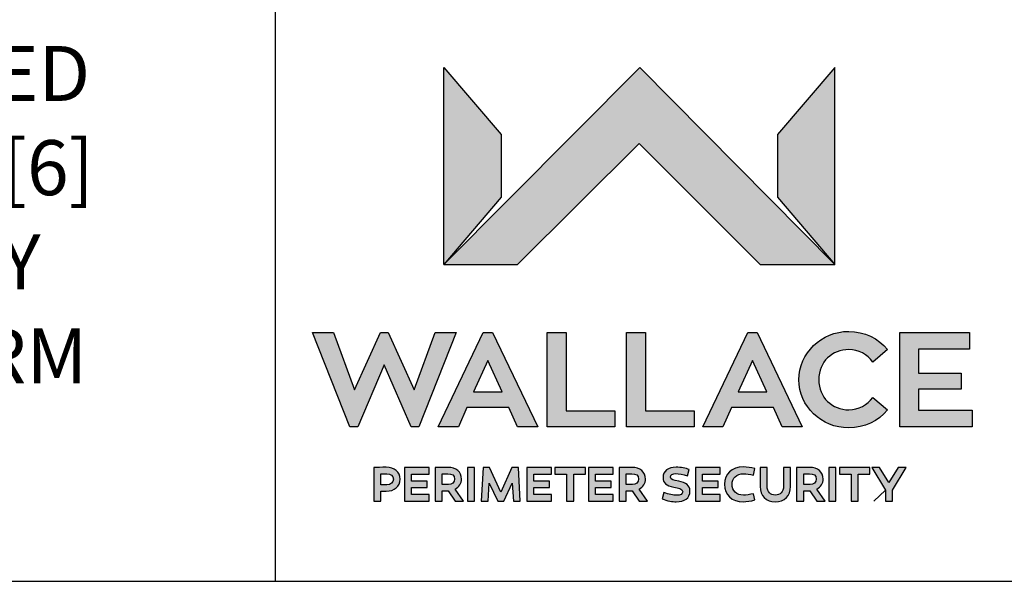
# Model space of a CAD drawing. Extents: x 0.2 to 16.8, y 0.2 to 10.8.
# Drawn here: x 9.1 to 10.9, y 0.2 to 1.3 of the extents above; entities that cross this region are included whole.
import ezdxf

# ---------------------------------------------------------------- set-up
doc = ezdxf.new("R2010")
doc.units = 0
doc.header["$MEASUREMENT"] = 0
doc.linetypes.add('SLD-SOLID', pattern=[0])
doc.layers.add('LAYER_1', color=7, linetype='SLD-SOLID')
doc.layers.add('SHEET', color=144, linetype='SLD-SOLID')
doc.styles.add('SLDTEXTSTYLE1', font='ARIAL.TTF', dxfattribs={"width": 0.948})

# ---------------------------------------------------------------- blocks, each defined once
blk = doc.blocks.new('SW_NOTE_13')
at = {"layer": 'LAYER_1', "color": 0, "char_height": 0.104167, "attachment_point": 1, "style": 'SLDTEXTSTYLE1'}
for s, insert in [('BARB ARMS ARE SECURED', (0.0208, 0.0286)), ('TO TOP RAIL WITH 1/4" [6]', (0.0208, -0.1497)), ('SELF TAPPING SECURITY', (0.0208, -0.3279)), ('SCREWS, 2 PER BARB ARM', (0.0208, -0.5062))]:
    blk.add_mtext(s, dxfattribs=dict(at, insert=insert))

msp = doc.modelspace()

# ---------------------------------------------------------------- hatches: boundary and pattern name
at = {"layer": 'LAYER_1'}
for points in [[(10.2269, 1.0788), (10.4558, 0.85), (10.5973, 0.85), (10.2278, 1.223), (9.8571, 0.85), (9.9966, 0.85)], [(9.8571, 0.85), (9.9654, 0.9775), (9.9654, 1.0963), (9.8571, 1.223)], [(10.489, 1.0963), (10.489, 0.9775), (10.5973, 0.85), (10.5973, 1.223)], [(9.8097, 0.5426), (9.8799, 0.7211), (9.8406, 0.7211), (9.8004, 0.6127), (9.7517, 0.7211), (9.7368, 0.7211), (9.6879, 0.6127), (9.6476, 0.7211), (9.6084, 0.7211), (9.6788, 0.5426), (9.6937, 0.5426), (9.7441, 0.6599), (9.7948, 0.5426)], [(10.1807, 0.573), (10.0887, 0.573), (10.0887, 0.7211), (10.0525, 0.7211), (10.0525, 0.5426), (10.1807, 0.5426)], [(10.331, 0.573), (10.239, 0.573), (10.239, 0.7211), (10.2028, 0.7211), (10.2028, 0.5426), (10.331, 0.5426)], [(10.8574, 0.574), (10.7555, 0.574), (10.7555, 0.614), (10.8363, 0.614), (10.8363, 0.6444), (10.7555, 0.6444), (10.7555, 0.6897), (10.8521, 0.6897), (10.8521, 0.7211), (10.7203, 0.7211), (10.7203, 0.5426), (10.8574, 0.5426)], [(9.8252, 0.4276), (9.8252, 0.4396), (9.7959, 0.4396), (9.7959, 0.453), (9.8292, 0.453), (9.8292, 0.4652), (9.7825, 0.4652), (9.7825, 0.402), (9.8292, 0.402), (9.8292, 0.4142), (9.7959, 0.4142), (9.7959, 0.4276)], [(9.9019, 0.402), (9.9152, 0.402), (9.9152, 0.4652), (9.9019, 0.4652)], [(9.9591, 0.402), (9.9703, 0.402), (9.9864, 0.4357), (9.9887, 0.402), (10.0017, 0.402), (9.9982, 0.4652), (9.9858, 0.4652), (9.9647, 0.4186), (9.9435, 0.4652), (9.9312, 0.4652), (9.9277, 0.402), (9.9407, 0.402), (9.9429, 0.4357)], [(10.0568, 0.4276), (10.0568, 0.4396), (10.0274, 0.4396), (10.0274, 0.453), (10.0608, 0.453), (10.0608, 0.4652), (10.0141, 0.4652), (10.0141, 0.402), (10.0608, 0.402), (10.0608, 0.4142), (10.0274, 0.4142), (10.0274, 0.4276)], [(10.0894, 0.402), (10.1028, 0.402), (10.1028, 0.4529), (10.1249, 0.4529), (10.1249, 0.4652), (10.0673, 0.4652), (10.0673, 0.4529), (10.0894, 0.4529)], [(10.1736, 0.4276), (10.1736, 0.4396), (10.1443, 0.4396), (10.1443, 0.453), (10.1776, 0.453), (10.1776, 0.4652), (10.1309, 0.4652), (10.1309, 0.402), (10.1776, 0.402), (10.1776, 0.4142), (10.1443, 0.4142), (10.1443, 0.4276)], [(10.3763, 0.4276), (10.3763, 0.4396), (10.347, 0.4396), (10.347, 0.453), (10.3803, 0.453), (10.3803, 0.4652), (10.3336, 0.4652), (10.3336, 0.402), (10.3803, 0.402), (10.3803, 0.4142), (10.347, 0.4142), (10.347, 0.4276)], [(10.5858, 0.402), (10.5991, 0.402), (10.5991, 0.4652), (10.5858, 0.4652)], [(10.6283, 0.402), (10.6416, 0.402), (10.6416, 0.4529), (10.6637, 0.4529), (10.6637, 0.4652), (10.6062, 0.4652), (10.6062, 0.4529), (10.6283, 0.4529)], [(10.6822, 0.4652), (10.6672, 0.4652), (10.6931, 0.4227), (10.6931, 0.402), (10.7066, 0.402), (10.7066, 0.4227), (10.7324, 0.4652), (10.7173, 0.4652), (10.6998, 0.4368)]]:
    msp.add_hatch(color=7, dxfattribs=at).paths.add_polyline_path(points, flags=0)
h = msp.add_hatch(color=7, dxfattribs=at)
h.paths.add_polyline_path([(9.9801, 0.5788), (9.9964, 0.5426), (10.0346, 0.5426), (9.9493, 0.7211), (9.9313, 0.7211), (9.8462, 0.5426), (9.8844, 0.5426), (9.9004, 0.5788)], flags=0)
h.paths.add_polyline_path([(9.9133, 0.6089), (9.9401, 0.668), (9.9672, 0.6089)], flags=0)
h = msp.add_hatch(color=7, dxfattribs=at)
h.paths.add_polyline_path([(10.4813, 0.5788), (10.4975, 0.5426), (10.5357, 0.5426), (10.4504, 0.7211), (10.4324, 0.7211), (10.3473, 0.5426), (10.3855, 0.5426), (10.4015, 0.5788)], flags=0)
h.paths.add_polyline_path([(10.4144, 0.6089), (10.4413, 0.668), (10.4684, 0.6089)], flags=0)
h = msp.add_hatch(color=7, dxfattribs=at)
edge = h.paths.add_edge_path(flags=0)
edge.add_spline(control_points=[(10.6691, 0.5983), (10.659, 0.5839), (10.6423, 0.5747), (10.6236, 0.5747)], knot_values=[9, 9, 9, 9, 10, 10, 10, 10], weights=[1, 1, 1, 1], degree=3, periodic=0)
edge.add_spline(control_points=[(10.6236, 0.5747), (10.5924, 0.5747), (10.5668, 0.598), (10.5668, 0.6317)], knot_values=[8, 8, 8, 8, 9, 9, 9, 9], weights=[1, 1, 1, 1], degree=3, periodic=0)
edge.add_spline(control_points=[(10.5668, 0.6317), (10.5668, 0.6659), (10.5924, 0.6887), (10.6236, 0.6887)], knot_values=[7, 7, 7, 7, 8, 8, 8, 8], weights=[1, 1, 1, 1], degree=3, periodic=0)
edge.add_spline(control_points=[(10.6236, 0.6887), (10.6423, 0.6887), (10.659, 0.6796), (10.6691, 0.6652)], knot_values=[6, 6, 6, 6, 7, 7, 7, 7], weights=[1, 1, 1, 1], degree=3, periodic=0)
edge.add_line((10.6691, 0.6652), (10.6973, 0.689))
edge.add_spline(control_points=[(10.6973, 0.689), (10.6798, 0.7098), (10.6535, 0.7232), (10.6236, 0.7232)], knot_values=[4, 4, 4, 4, 5, 5, 5, 5], weights=[1, 1, 1, 1], degree=3, periodic=0)
edge.add_spline(control_points=[(10.6236, 0.7232), (10.5716, 0.7232), (10.5294, 0.6821), (10.5294, 0.6317)], knot_values=[3, 3, 3, 3, 4, 4, 4, 4], weights=[1, 1, 1, 1], degree=3, periodic=0)
edge.add_spline(control_points=[(10.5294, 0.6317), (10.5294, 0.5813), (10.5716, 0.5405), (10.6236, 0.5405)], knot_values=[2, 2, 2, 2, 3, 3, 3, 3], weights=[1, 1, 1, 1], degree=3, periodic=0)
edge.add_spline(control_points=[(10.6236, 0.5405), (10.6535, 0.5405), (10.6798, 0.5537), (10.6973, 0.5745)], knot_values=[1, 1, 1, 1, 2, 2, 2, 2], weights=[1, 1, 1, 1], degree=3, periodic=0)
edge.add_line((10.6973, 0.5745), (10.6691, 0.5983))
h = msp.add_hatch(color=7, dxfattribs=at)
edge = h.paths.add_edge_path(flags=0)
edge.add_spline(control_points=[(10.4026, 0.4338), (10.4026, 0.4451), (10.4103, 0.4536), (10.4252, 0.4536)], knot_values=[7, 7, 7, 7, 8, 8, 8, 8], weights=[1, 1, 1, 1], degree=3, periodic=0)
edge.add_spline(control_points=[(10.4252, 0.4536), (10.4301, 0.4536), (10.4358, 0.4527), (10.4434, 0.4511)], knot_values=[8, 8, 8, 8, 9, 9, 9, 9], weights=[1, 1, 1, 1], degree=3, periodic=0)
edge.add_line((10.4434, 0.4511), (10.4457, 0.4637))
edge.add_spline(control_points=[(10.4457, 0.4637), (10.4388, 0.4654), (10.4313, 0.4666), (10.4234, 0.4666)], knot_values=[0, 0, 0, 0, 1, 1, 1, 1], weights=[1, 1, 1, 1], degree=3, periodic=0)
edge.add_spline(control_points=[(10.4234, 0.4666), (10.4024, 0.4666), (10.3884, 0.4534), (10.3884, 0.4337)], knot_values=[1, 1, 1, 1, 2, 2, 2, 2], weights=[1, 1, 1, 1], degree=3, periodic=0)
edge.add_spline(control_points=[(10.3884, 0.4337), (10.3884, 0.4138), (10.4024, 0.4006), (10.4235, 0.4006)], knot_values=[2, 2, 2, 2, 3, 3, 3, 3], weights=[1, 1, 1, 1], degree=3, periodic=0)
edge.add_spline(control_points=[(10.4235, 0.4006), (10.4306, 0.4006), (10.4387, 0.402), (10.4457, 0.4041)], knot_values=[3, 3, 3, 3, 4, 4, 4, 4], weights=[1, 1, 1, 1], degree=3, periodic=0)
edge.add_line((10.4457, 0.4041), (10.4434, 0.4159))
edge.add_spline(control_points=[(10.4434, 0.4159), (10.4362, 0.4144), (10.4289, 0.4132), (10.4242, 0.4132)], knot_values=[5, 5, 5, 5, 6, 6, 6, 6], weights=[1, 1, 1, 1], degree=3, periodic=0)
edge.add_spline(control_points=[(10.4242, 0.4132), (10.4112, 0.4132), (10.4026, 0.4214), (10.4026, 0.4338)], knot_values=[6, 6, 6, 6, 7, 7, 7, 7], weights=[1, 1, 1, 1], degree=3, periodic=0)
h = msp.add_hatch(color=7, dxfattribs=at)
edge = h.paths.add_edge_path(flags=0)
edge.add_spline(control_points=[(9.7476, 0.4206), (9.7634, 0.4206), (9.7742, 0.4297), (9.7742, 0.4435)], knot_values=[5, 5, 5, 5, 6, 6, 6, 6], weights=[1, 1, 1, 1], degree=3, periodic=0)
edge.add_spline(control_points=[(9.7742, 0.4435), (9.7742, 0.4575), (9.7634, 0.466), (9.7476, 0.466)], knot_values=[6, 6, 6, 6, 7, 7, 7, 7], weights=[1, 1, 1, 1], degree=3, periodic=0)
edge.add_spline(control_points=[(9.7476, 0.466), (9.739, 0.466), (9.7304, 0.4655), (9.7243, 0.4652)], knot_values=[0, 0, 0, 0, 1, 1, 1, 1], weights=[1, 1, 1, 1], degree=3, periodic=0)
edge.add_line((9.7243, 0.4652), (9.7243, 0.402))
edge.add_line((9.7243, 0.402), (9.7377, 0.402))
edge.add_line((9.7377, 0.402), (9.7377, 0.4206))
edge.add_line((9.7377, 0.4206), (9.7476, 0.4206))
edge = h.paths.add_edge_path(flags=0)
edge.add_spline(control_points=[(9.7488, 0.4537), (9.7559, 0.4537), (9.7612, 0.4501), (9.7612, 0.4435)], knot_values=[2, 2, 2, 2, 3, 3, 3, 3], weights=[1, 1, 1, 1], degree=3, periodic=0)
edge.add_spline(control_points=[(9.7612, 0.4435), (9.7612, 0.4368), (9.7559, 0.4326), (9.7488, 0.4326)], knot_values=[3, 3, 3, 3, 4, 4, 4, 4], weights=[1, 1, 1, 1], degree=3, periodic=0)
edge.add_line((9.7488, 0.4326), (9.7377, 0.4326))
edge.add_line((9.7377, 0.4326), (9.7377, 0.4536))
edge.add_spline(control_points=[(9.7377, 0.4536), (9.7412, 0.4537), (9.745, 0.4537), (9.7488, 0.4537)], knot_values=[1, 1, 1, 1, 2, 2, 2, 2], weights=[1, 1, 1, 1], degree=3, periodic=0)
h = msp.add_hatch(color=7, dxfattribs=at)
edge = h.paths.add_edge_path(flags=0)
edge.add_spline(control_points=[(9.8903, 0.4437), (9.8903, 0.458), (9.8799, 0.4657), (9.8645, 0.4657)], knot_values=[4, 4, 4, 4, 5, 5, 5, 5], weights=[1, 1, 1, 1], degree=3, periodic=0)
edge.add_spline(control_points=[(9.8645, 0.4657), (9.8561, 0.4657), (9.8451, 0.4654), (9.8401, 0.4652)], knot_values=[5, 5, 5, 5, 6, 6, 6, 6], weights=[1, 1, 1, 1], degree=3, periodic=0)
edge.add_line((9.8401, 0.4652), (9.8401, 0.402))
edge.add_line((9.8401, 0.402), (9.8535, 0.402))
edge.add_line((9.8535, 0.402), (9.8535, 0.4213))
edge.add_line((9.8535, 0.4213), (9.8609, 0.4213))
edge.add_line((9.8609, 0.4213), (9.8652, 0.4213))
edge.add_line((9.8652, 0.4213), (9.8782, 0.402))
edge.add_line((9.8782, 0.402), (9.8943, 0.402))
edge.add_line((9.8943, 0.402), (9.8784, 0.4246))
edge.add_spline(control_points=[(9.8784, 0.4246), (9.8857, 0.4285), (9.8903, 0.4353), (9.8903, 0.4437)], knot_values=[3, 3, 3, 3, 4, 4, 4, 4], weights=[1, 1, 1, 1], degree=3, periodic=0)
edge = h.paths.add_edge_path(flags=0)
edge.add_spline(control_points=[(9.8646, 0.4537), (9.8722, 0.4537), (9.8771, 0.4507), (9.8771, 0.4437)], knot_values=[2, 2, 2, 2, 3, 3, 3, 3], weights=[1, 1, 1, 1], degree=3, periodic=0)
edge.add_spline(control_points=[(9.8771, 0.4437), (9.8771, 0.4374), (9.8722, 0.4331), (9.8656, 0.4331)], knot_values=[3, 3, 3, 3, 4, 4, 4, 4], weights=[1, 1, 1, 1], degree=3, periodic=0)
edge.add_line((9.8656, 0.4331), (9.8535, 0.4331))
edge.add_line((9.8535, 0.4331), (9.8535, 0.4536))
edge.add_spline(control_points=[(9.8535, 0.4536), (9.8573, 0.4537), (9.8612, 0.4537), (9.8646, 0.4537)], knot_values=[1, 1, 1, 1, 2, 2, 2, 2], weights=[1, 1, 1, 1], degree=3, periodic=0)
h = msp.add_hatch(color=7, dxfattribs=at)
edge = h.paths.add_edge_path(flags=0)
edge.add_spline(control_points=[(10.2387, 0.4437), (10.2387, 0.458), (10.2284, 0.4657), (10.2129, 0.4657)], knot_values=[4, 4, 4, 4, 5, 5, 5, 5], weights=[1, 1, 1, 1], degree=3, periodic=0)
edge.add_spline(control_points=[(10.2129, 0.4657), (10.2045, 0.4657), (10.1935, 0.4654), (10.1886, 0.4652)], knot_values=[5, 5, 5, 5, 6, 6, 6, 6], weights=[1, 1, 1, 1], degree=3, periodic=0)
edge.add_line((10.1886, 0.4652), (10.1886, 0.402))
edge.add_line((10.1886, 0.402), (10.2019, 0.402))
edge.add_line((10.2019, 0.402), (10.2019, 0.4213))
edge.add_line((10.2019, 0.4213), (10.2093, 0.4213))
edge.add_line((10.2093, 0.4213), (10.2136, 0.4213))
edge.add_line((10.2136, 0.4213), (10.2266, 0.402))
edge.add_line((10.2266, 0.402), (10.2428, 0.402))
edge.add_line((10.2428, 0.402), (10.2268, 0.4246))
edge.add_spline(control_points=[(10.2268, 0.4246), (10.2341, 0.4285), (10.2387, 0.4353), (10.2387, 0.4437)], knot_values=[3, 3, 3, 3, 4, 4, 4, 4], weights=[1, 1, 1, 1], degree=3, periodic=0)
edge = h.paths.add_edge_path(flags=0)
edge.add_spline(control_points=[(10.2131, 0.4537), (10.2206, 0.4537), (10.2255, 0.4507), (10.2255, 0.4437)], knot_values=[2, 2, 2, 2, 3, 3, 3, 3], weights=[1, 1, 1, 1], degree=3, periodic=0)
edge.add_spline(control_points=[(10.2255, 0.4437), (10.2255, 0.4374), (10.2206, 0.4331), (10.214, 0.4331)], knot_values=[3, 3, 3, 3, 4, 4, 4, 4], weights=[1, 1, 1, 1], degree=3, periodic=0)
edge.add_line((10.214, 0.4331), (10.2019, 0.4331))
edge.add_line((10.2019, 0.4331), (10.2019, 0.4536))
edge.add_spline(control_points=[(10.2019, 0.4536), (10.2057, 0.4537), (10.2096, 0.4537), (10.2131, 0.4537)], knot_values=[1, 1, 1, 1, 2, 2, 2, 2], weights=[1, 1, 1, 1], degree=3, periodic=0)
h = msp.add_hatch(color=7, dxfattribs=at)
edge = h.paths.add_edge_path(flags=0)
edge.add_spline(control_points=[(10.2862, 0.4472), (10.2862, 0.4519), (10.2901, 0.454), (10.2963, 0.454)], knot_values=[11, 11, 11, 11, 12, 12, 12, 12], weights=[1, 1, 1, 1], degree=3, periodic=0)
edge.add_spline(control_points=[(10.2963, 0.454), (10.3018, 0.454), (10.31, 0.4523), (10.3181, 0.4498)], knot_values=[12, 12, 12, 12, 13, 13, 13, 13], weights=[1, 1, 1, 1], degree=3, periodic=0)
edge.add_line((10.3181, 0.4498), (10.3214, 0.4617))
edge.add_spline(control_points=[(10.3214, 0.4617), (10.3156, 0.4639), (10.3058, 0.466), (10.2966, 0.466)], knot_values=[0, 0, 0, 0, 1, 1, 1, 1], weights=[1, 1, 1, 1], degree=3, periodic=0)
edge.add_spline(control_points=[(10.2966, 0.466), (10.2816, 0.466), (10.2719, 0.4585), (10.2719, 0.4467)], knot_values=[1, 1, 1, 1, 2, 2, 2, 2], weights=[1, 1, 1, 1], degree=3, periodic=0)
edge.add_spline(control_points=[(10.2719, 0.4467), (10.2719, 0.4358), (10.2782, 0.4313), (10.2921, 0.4284)], knot_values=[2, 2, 2, 2, 3, 3, 3, 3], weights=[1, 1, 1, 1], degree=3, periodic=0)
edge.add_spline(control_points=[(10.2921, 0.4284), (10.3008, 0.4266), (10.3093, 0.4257), (10.3093, 0.4196)], knot_values=[3, 3, 3, 3, 4, 4, 4, 4], weights=[1, 1, 1, 1], degree=3, periodic=0)
edge.add_spline(control_points=[(10.3093, 0.4196), (10.3093, 0.4149), (10.3047, 0.413), (10.2974, 0.413)], knot_values=[4, 4, 4, 4, 5, 5, 5, 5], weights=[1, 1, 1, 1], degree=3, periodic=0)
edge.add_spline(control_points=[(10.2974, 0.413), (10.2915, 0.4131), (10.283, 0.4145), (10.2734, 0.4184)], knot_values=[5, 5, 5, 5, 6, 6, 6, 6], weights=[1, 1, 1, 1], degree=3, periodic=0)
edge.add_line((10.2734, 0.4184), (10.2702, 0.406))
edge.add_spline(control_points=[(10.2702, 0.406), (10.2799, 0.4021), (10.2898, 0.4006), (10.2971, 0.4006)], knot_values=[7, 7, 7, 7, 8, 8, 8, 8], weights=[1, 1, 1, 1], degree=3, periodic=0)
edge.add_spline(control_points=[(10.2971, 0.4006), (10.3124, 0.4006), (10.323, 0.407), (10.323, 0.4208)], knot_values=[8, 8, 8, 8, 9, 9, 9, 9], weights=[1, 1, 1, 1], degree=3, periodic=0)
edge.add_spline(control_points=[(10.323, 0.4208), (10.323, 0.4324), (10.3152, 0.4366), (10.3016, 0.4393)], knot_values=[9, 9, 9, 9, 10, 10, 10, 10], weights=[1, 1, 1, 1], degree=3, periodic=0)
edge.add_spline(control_points=[(10.3016, 0.4393), (10.292, 0.4412), (10.2862, 0.4422), (10.2862, 0.4472)], knot_values=[10, 10, 10, 10, 11, 11, 11, 11], weights=[1, 1, 1, 1], degree=3, periodic=0)
h = msp.add_hatch(color=7, dxfattribs=at)
edge = h.paths.add_edge_path(flags=0)
edge.add_spline(control_points=[(10.4557, 0.4298), (10.4557, 0.4116), (10.4671, 0.4006), (10.4845, 0.4006)], knot_values=[7, 7, 7, 7, 8, 8, 8, 8], weights=[1, 1, 1, 1], degree=3, periodic=0)
edge.add_spline(control_points=[(10.4845, 0.4006), (10.502, 0.4006), (10.5135, 0.4116), (10.5135, 0.4298)], knot_values=[8, 8, 8, 8, 9, 9, 9, 9], weights=[1, 1, 1, 1], degree=3, periodic=0)
edge.add_line((10.5135, 0.4298), (10.5135, 0.4652))
edge.add_line((10.5135, 0.4652), (10.5001, 0.4652))
edge.add_line((10.5001, 0.4652), (10.5001, 0.4298))
edge.add_spline(control_points=[(10.5001, 0.4298), (10.5001, 0.4193), (10.4938, 0.4132), (10.4845, 0.4132)], knot_values=[2, 2, 2, 2, 3, 3, 3, 3], weights=[1, 1, 1, 1], degree=3, periodic=0)
edge.add_spline(control_points=[(10.4845, 0.4132), (10.4752, 0.4132), (10.469, 0.4193), (10.469, 0.4298)], knot_values=[3, 3, 3, 3, 4, 4, 4, 4], weights=[1, 1, 1, 1], degree=3, periodic=0)
edge.add_line((10.469, 0.4298), (10.469, 0.4652))
edge.add_line((10.469, 0.4652), (10.4557, 0.4652))
edge.add_line((10.4557, 0.4652), (10.4557, 0.4298))
h = msp.add_hatch(color=7, dxfattribs=at)
edge = h.paths.add_edge_path(flags=0)
edge.add_spline(control_points=[(10.5751, 0.4437), (10.5751, 0.458), (10.5648, 0.4657), (10.5493, 0.4657)], knot_values=[4, 4, 4, 4, 5, 5, 5, 5], weights=[1, 1, 1, 1], degree=3, periodic=0)
edge.add_spline(control_points=[(10.5493, 0.4657), (10.541, 0.4657), (10.5299, 0.4654), (10.525, 0.4652)], knot_values=[5, 5, 5, 5, 6, 6, 6, 6], weights=[1, 1, 1, 1], degree=3, periodic=0)
edge.add_line((10.525, 0.4652), (10.525, 0.402))
edge.add_line((10.525, 0.402), (10.5384, 0.402))
edge.add_line((10.5384, 0.402), (10.5384, 0.4213))
edge.add_line((10.5384, 0.4213), (10.5458, 0.4213))
edge.add_line((10.5458, 0.4213), (10.5501, 0.4213))
edge.add_line((10.5501, 0.4213), (10.5631, 0.402))
edge.add_line((10.5631, 0.402), (10.5792, 0.402))
edge.add_line((10.5792, 0.402), (10.5632, 0.4246))
edge.add_spline(control_points=[(10.5632, 0.4246), (10.5706, 0.4285), (10.5751, 0.4353), (10.5751, 0.4437)], knot_values=[3, 3, 3, 3, 4, 4, 4, 4], weights=[1, 1, 1, 1], degree=3, periodic=0)
edge = h.paths.add_edge_path(flags=0)
edge.add_spline(control_points=[(10.5495, 0.4537), (10.557, 0.4537), (10.5619, 0.4507), (10.5619, 0.4437)], knot_values=[2, 2, 2, 2, 3, 3, 3, 3], weights=[1, 1, 1, 1], degree=3, periodic=0)
edge.add_spline(control_points=[(10.5619, 0.4437), (10.5619, 0.4374), (10.557, 0.4331), (10.5504, 0.4331)], knot_values=[3, 3, 3, 3, 4, 4, 4, 4], weights=[1, 1, 1, 1], degree=3, periodic=0)
edge.add_line((10.5504, 0.4331), (10.5384, 0.4331))
edge.add_line((10.5384, 0.4331), (10.5384, 0.4536))
edge.add_spline(control_points=[(10.5384, 0.4536), (10.5421, 0.4537), (10.5461, 0.4537), (10.5495, 0.4537)], knot_values=[1, 1, 1, 1, 2, 2, 2, 2], weights=[1, 1, 1, 1], degree=3, periodic=0)

# ---------------------------------------------------------------- linework, layer by layer
at = {"layer": 'LAYER_1', "color": 7}
for p, q in [((9.8571, 0.85), (9.8571, 1.223)), ((9.8571, 1.223), (9.9654, 1.0963)), ((10.2278, 1.223), (9.8571, 0.85)), ((9.8571, 0.85), (9.8571, 1.223)), ((9.8571, 1.223), (9.9654, 1.0963)), ((10.2278, 1.223), (9.8571, 0.85)), ((10.5973, 0.85), (10.2278, 1.223)), ((10.5973, 0.85), (10.2278, 1.223)), ((10.5973, 1.223), (10.489, 1.0963)), ((10.5973, 1.223), (10.489, 1.0963)), ((10.5973, 0.85), (10.5973, 1.223)), ((10.5973, 0.85), (10.5973, 1.223)), ((9.9654, 1.0963), (9.9654, 0.9775)), ((9.9654, 1.0963), (9.9654, 0.9775)), ((10.489, 1.0963), (10.489, 0.9775)), ((10.489, 1.0963), (10.489, 0.9775)), ((9.9966, 0.85), (10.2269, 1.0788)), ((9.9966, 0.85), (10.2269, 1.0788)), ((10.2269, 1.0788), (10.4558, 0.85)), ((10.2269, 1.0788), (10.4558, 0.85)), ((9.9654, 0.9775), (9.8571, 0.85)), ((9.9654, 0.9775), (9.8571, 0.85)), ((10.489, 0.9775), (10.5973, 0.85)), ((10.489, 0.9775), (10.5973, 0.85)), ((9.8571, 0.85), (9.9966, 0.85)), ((9.8571, 0.85), (9.9966, 0.85)), ((10.4558, 0.85), (10.5973, 0.85)), ((10.4558, 0.85), (10.5973, 0.85)), ((9.6788, 0.5426), (9.6084, 0.7211)), ((9.6084, 0.7211), (9.6476, 0.7211)), ((9.6788, 0.5426), (9.6084, 0.7211)), ((9.6084, 0.7211), (9.6476, 0.7211)), ((9.6476, 0.7211), (9.6879, 0.6127)), ((9.6476, 0.7211), (9.6879, 0.6127)), ((9.6879, 0.6127), (9.7368, 0.7211)), ((9.6879, 0.6127), (9.7368, 0.7211)), ((9.7368, 0.7211), (9.7517, 0.7211)), ((9.7368, 0.7211), (9.7517, 0.7211)), ((9.7517, 0.7211), (9.8004, 0.6127)), ((9.7517, 0.7211), (9.8004, 0.6127)), ((9.8004, 0.6127), (9.8406, 0.7211)), ((9.8004, 0.6127), (9.8406, 0.7211)), ((9.8799, 0.7211), (9.8097, 0.5426)), ((9.8799, 0.7211), (9.8097, 0.5426)), ((9.8406, 0.7211), (9.8799, 0.7211)), ((9.8406, 0.7211), (9.8799, 0.7211)), ((9.8462, 0.5426), (9.9313, 0.7211)), ((9.8462, 0.5426), (9.9313, 0.7211)), ((9.9313, 0.7211), (9.9493, 0.7211)), ((9.9313, 0.7211), (9.9493, 0.7211)), ((9.9493, 0.7211), (10.0346, 0.5426)), ((9.9493, 0.7211), (10.0346, 0.5426)), ((10.0525, 0.5426), (10.0525, 0.7211)), ((10.0525, 0.7211), (10.0887, 0.7211)), ((10.0525, 0.5426), (10.0525, 0.7211)), ((10.0525, 0.7211), (10.0887, 0.7211)), ((10.0887, 0.7211), (10.0887, 0.573)), ((10.0887, 0.7211), (10.0887, 0.573)), ((10.2028, 0.5426), (10.2028, 0.7211)), ((10.2028, 0.7211), (10.239, 0.7211)), ((10.2028, 0.5426), (10.2028, 0.7211)), ((10.2028, 0.7211), (10.239, 0.7211)), ((10.239, 0.7211), (10.239, 0.573)), ((10.239, 0.7211), (10.239, 0.573)), ((10.3473, 0.5426), (10.4324, 0.7211)), ((10.3473, 0.5426), (10.4324, 0.7211)), ((10.4324, 0.7211), (10.4504, 0.7211)), ((10.4324, 0.7211), (10.4504, 0.7211)), ((10.4504, 0.7211), (10.5357, 0.5426)), ((10.4504, 0.7211), (10.5357, 0.5426)), ((10.7203, 0.5426), (10.7203, 0.7211)), ((10.7203, 0.7211), (10.8521, 0.7211)), ((10.7203, 0.5426), (10.7203, 0.7211)), ((10.7203, 0.7211), (10.8521, 0.7211)), ((10.8521, 0.7211), (10.8521, 0.6897)), ((10.8521, 0.7211), (10.8521, 0.6897)), ((10.6973, 0.689), (10.6691, 0.6652)), ((10.6973, 0.689), (10.6691, 0.6652)), ((10.8521, 0.6897), (10.7555, 0.6897)), ((10.7555, 0.6897), (10.7555, 0.6444)), ((10.8521, 0.6897), (10.7555, 0.6897)), ((10.7555, 0.6897), (10.7555, 0.6444)), ((9.7441, 0.6599), (9.6937, 0.5426)), ((9.7441, 0.6599), (9.6937, 0.5426)), ((9.7948, 0.5426), (9.7441, 0.6599)), ((9.7948, 0.5426), (9.7441, 0.6599)), ((9.9401, 0.668), (9.9133, 0.6089)), ((9.9401, 0.668), (9.9133, 0.6089)), ((9.9672, 0.6089), (9.9401, 0.668)), ((9.9672, 0.6089), (9.9401, 0.668)), ((10.4413, 0.668), (10.4144, 0.6089)), ((10.4413, 0.668), (10.4144, 0.6089)), ((10.4684, 0.6089), (10.4413, 0.668)), ((10.4684, 0.6089), (10.4413, 0.668)), ((10.7555, 0.6444), (10.8363, 0.6444)), ((10.7555, 0.6444), (10.8363, 0.6444)), ((10.8363, 0.6444), (10.8363, 0.614)), ((10.8363, 0.6444), (10.8363, 0.614)), ((9.9133, 0.6089), (9.9672, 0.6089)), ((9.9133, 0.6089), (9.9672, 0.6089)), ((10.4144, 0.6089), (10.4684, 0.6089)), ((10.4144, 0.6089), (10.4684, 0.6089)), ((10.6691, 0.5983), (10.6973, 0.5745)), ((10.6691, 0.5983), (10.6973, 0.5745)), ((10.8363, 0.614), (10.7555, 0.614)), ((10.7555, 0.614), (10.7555, 0.574)), ((10.8363, 0.614), (10.7555, 0.614)), ((10.7555, 0.614), (10.7555, 0.574)), ((9.9004, 0.5788), (9.8844, 0.5426)), ((9.9004, 0.5788), (9.8844, 0.5426)), ((9.9801, 0.5788), (9.9004, 0.5788)), ((9.9801, 0.5788), (9.9004, 0.5788)), ((9.9964, 0.5426), (9.9801, 0.5788)), ((9.9964, 0.5426), (9.9801, 0.5788)), ((10.4015, 0.5788), (10.3855, 0.5426)), ((10.4015, 0.5788), (10.3855, 0.5426)), ((10.4813, 0.5788), (10.4015, 0.5788)), ((10.4813, 0.5788), (10.4015, 0.5788)), ((10.4975, 0.5426), (10.4813, 0.5788)), ((10.4975, 0.5426), (10.4813, 0.5788)), ((10.0887, 0.573), (10.1807, 0.573)), ((10.0887, 0.573), (10.1807, 0.573)), ((10.1807, 0.573), (10.1807, 0.5426)), ((10.1807, 0.573), (10.1807, 0.5426)), ((10.239, 0.573), (10.331, 0.573)), ((10.239, 0.573), (10.331, 0.573)), ((10.331, 0.573), (10.331, 0.5426)), ((10.331, 0.573), (10.331, 0.5426)), ((10.7555, 0.574), (10.8574, 0.574)), ((10.7555, 0.574), (10.8574, 0.574)), ((10.8574, 0.574), (10.8574, 0.5426)), ((10.8574, 0.574), (10.8574, 0.5426)), ((9.6937, 0.5426), (9.6788, 0.5426)), ((9.6937, 0.5426), (9.6788, 0.5426)), ((9.8097, 0.5426), (9.7948, 0.5426)), ((9.8097, 0.5426), (9.7948, 0.5426)), ((9.8844, 0.5426), (9.8462, 0.5426)), ((9.8844, 0.5426), (9.8462, 0.5426)), ((10.0346, 0.5426), (9.9964, 0.5426)), ((10.0346, 0.5426), (9.9964, 0.5426)), ((10.1807, 0.5426), (10.0525, 0.5426)), ((10.1807, 0.5426), (10.0525, 0.5426)), ((10.331, 0.5426), (10.2028, 0.5426)), ((10.331, 0.5426), (10.2028, 0.5426)), ((10.3855, 0.5426), (10.3473, 0.5426)), ((10.3855, 0.5426), (10.3473, 0.5426)), ((10.5357, 0.5426), (10.4975, 0.5426)), ((10.5357, 0.5426), (10.4975, 0.5426)), ((10.8574, 0.5426), (10.7203, 0.5426)), ((10.8574, 0.5426), (10.7203, 0.5426)), ((9.7243, 0.4652), (9.7243, 0.402)), ((9.7243, 0.4652), (9.7243, 0.402)), ((9.7377, 0.4326), (9.7377, 0.4536)), ((9.7377, 0.4326), (9.7377, 0.4536)), ((9.8292, 0.4652), (9.7825, 0.4652)), ((9.7825, 0.4652), (9.7825, 0.402)), ((9.8292, 0.4652), (9.7825, 0.4652)), ((9.7825, 0.4652), (9.7825, 0.402)), ((9.7959, 0.4396), (9.7959, 0.453)), ((9.7959, 0.453), (9.8292, 0.453)), ((9.7959, 0.4396), (9.7959, 0.453)), ((9.7959, 0.453), (9.8292, 0.453)), ((9.8292, 0.453), (9.8292, 0.4652)), ((9.8292, 0.453), (9.8292, 0.4652)), ((9.8401, 0.4652), (9.8401, 0.402)), ((9.8401, 0.4652), (9.8401, 0.402)), ((9.8535, 0.4331), (9.8535, 0.4536)), ((9.8535, 0.4331), (9.8535, 0.4536)), ((9.9152, 0.4652), (9.9019, 0.4652)), ((9.9019, 0.4652), (9.9019, 0.402)), ((9.9152, 0.4652), (9.9019, 0.4652)), ((9.9019, 0.4652), (9.9019, 0.402)), ((9.9152, 0.402), (9.9152, 0.4652)), ((9.9152, 0.402), (9.9152, 0.4652)), ((9.9312, 0.4652), (9.9277, 0.402)), ((9.9312, 0.4652), (9.9277, 0.402)), ((9.9435, 0.4652), (9.9312, 0.4652)), ((9.9435, 0.4652), (9.9312, 0.4652)), ((9.9647, 0.4186), (9.9435, 0.4652)), ((9.9647, 0.4186), (9.9435, 0.4652)), ((9.9858, 0.4652), (9.9647, 0.4186)), ((9.9858, 0.4652), (9.9647, 0.4186)), ((9.9982, 0.4652), (9.9858, 0.4652)), ((9.9982, 0.4652), (9.9858, 0.4652)), ((10.0017, 0.402), (9.9982, 0.4652)), ((10.0017, 0.402), (9.9982, 0.4652)), ((10.0608, 0.4652), (10.0141, 0.4652)), ((10.0141, 0.4652), (10.0141, 0.402)), ((10.0608, 0.4652), (10.0141, 0.4652)), ((10.0141, 0.4652), (10.0141, 0.402)), ((10.0274, 0.4396), (10.0274, 0.453)), ((10.0274, 0.453), (10.0608, 0.453)), ((10.0274, 0.4396), (10.0274, 0.453)), ((10.0274, 0.453), (10.0608, 0.453)), ((10.0608, 0.453), (10.0608, 0.4652)), ((10.0608, 0.453), (10.0608, 0.4652)), ((10.1249, 0.4652), (10.0673, 0.4652)), ((10.0673, 0.4652), (10.0673, 0.4529)), ((10.1249, 0.4652), (10.0673, 0.4652)), ((10.0673, 0.4652), (10.0673, 0.4529)), ((10.0673, 0.4529), (10.0894, 0.4529)), ((10.0673, 0.4529), (10.0894, 0.4529)), ((10.0894, 0.4529), (10.0894, 0.402)), ((10.0894, 0.4529), (10.0894, 0.402)), ((10.1028, 0.4529), (10.1249, 0.4529)), ((10.1028, 0.402), (10.1028, 0.4529)), ((10.1028, 0.4529), (10.1249, 0.4529)), ((10.1028, 0.402), (10.1028, 0.4529)), ((10.1249, 0.4529), (10.1249, 0.4652)), ((10.1249, 0.4529), (10.1249, 0.4652)), ((10.1776, 0.4652), (10.1309, 0.4652)), ((10.1309, 0.4652), (10.1309, 0.402)), ((10.1776, 0.4652), (10.1309, 0.4652)), ((10.1309, 0.4652), (10.1309, 0.402)), ((10.1443, 0.4396), (10.1443, 0.453)), ((10.1443, 0.453), (10.1776, 0.453)), ((10.1443, 0.4396), (10.1443, 0.453)), ((10.1443, 0.453), (10.1776, 0.453)), ((10.1776, 0.453), (10.1776, 0.4652)), ((10.1776, 0.453), (10.1776, 0.4652)), ((10.1886, 0.4652), (10.1886, 0.402)), ((10.1886, 0.4652), (10.1886, 0.402)), ((10.2019, 0.4331), (10.2019, 0.4536)), ((10.2019, 0.4331), (10.2019, 0.4536)), ((10.3181, 0.4498), (10.3214, 0.4617)), ((10.3181, 0.4498), (10.3214, 0.4617)), ((10.3803, 0.4652), (10.3336, 0.4652)), ((10.3336, 0.4652), (10.3336, 0.402)), ((10.3803, 0.4652), (10.3336, 0.4652)), ((10.3336, 0.4652), (10.3336, 0.402)), ((10.347, 0.4396), (10.347, 0.453)), ((10.347, 0.453), (10.3803, 0.453)), ((10.347, 0.4396), (10.347, 0.453)), ((10.347, 0.453), (10.3803, 0.453)), ((10.3803, 0.453), (10.3803, 0.4652)), ((10.3803, 0.453), (10.3803, 0.4652)), ((10.4434, 0.4511), (10.4457, 0.4637)), ((10.4434, 0.4511), (10.4457, 0.4637)), ((10.469, 0.4652), (10.4557, 0.4652)), ((10.4557, 0.4652), (10.4557, 0.4298)), ((10.469, 0.4652), (10.4557, 0.4652)), ((10.4557, 0.4652), (10.4557, 0.4298)), ((10.469, 0.4298), (10.469, 0.4652)), ((10.469, 0.4298), (10.469, 0.4652)), ((10.5135, 0.4652), (10.5001, 0.4652)), ((10.5001, 0.4652), (10.5001, 0.4298)), ((10.5135, 0.4652), (10.5001, 0.4652)), ((10.5001, 0.4652), (10.5001, 0.4298)), ((10.5135, 0.4298), (10.5135, 0.4652)), ((10.5135, 0.4298), (10.5135, 0.4652)), ((10.525, 0.4652), (10.525, 0.402)), ((10.525, 0.4652), (10.525, 0.402)), ((10.5384, 0.4331), (10.5384, 0.4536)), ((10.5384, 0.4331), (10.5384, 0.4536)), ((10.5991, 0.4652), (10.5858, 0.4652)), ((10.5858, 0.4652), (10.5858, 0.402)), ((10.5991, 0.4652), (10.5858, 0.4652)), ((10.5858, 0.4652), (10.5858, 0.402)), ((10.5991, 0.402), (10.5991, 0.4652)), ((10.5991, 0.402), (10.5991, 0.4652)), ((10.6637, 0.4652), (10.6062, 0.4652)), ((10.6062, 0.4652), (10.6062, 0.4529)), ((10.6637, 0.4652), (10.6062, 0.4652)), ((10.6062, 0.4652), (10.6062, 0.4529)), ((10.6062, 0.4529), (10.6283, 0.4529)), ((10.6062, 0.4529), (10.6283, 0.4529)), ((10.6283, 0.4529), (10.6283, 0.402)), ((10.6283, 0.4529), (10.6283, 0.402)), ((10.6416, 0.4529), (10.6637, 0.4529)), ((10.6416, 0.402), (10.6416, 0.4529)), ((10.6416, 0.4529), (10.6637, 0.4529)), ((10.6416, 0.402), (10.6416, 0.4529)), ((10.6637, 0.4529), (10.6637, 0.4652)), ((10.6637, 0.4529), (10.6637, 0.4652)), ((10.6822, 0.4652), (10.6672, 0.4652)), ((10.6672, 0.4652), (10.6931, 0.4227)), ((10.6822, 0.4652), (10.6672, 0.4652)), ((10.6672, 0.4652), (10.6931, 0.4227)), ((10.6998, 0.4368), (10.6822, 0.4652)), ((10.6998, 0.4368), (10.6822, 0.4652)), ((10.7173, 0.4652), (10.6998, 0.4368)), ((10.7173, 0.4652), (10.6998, 0.4368)), ((10.7066, 0.4227), (10.7324, 0.4652)), ((10.7066, 0.4227), (10.7324, 0.4652)), ((10.7324, 0.4652), (10.7173, 0.4652)), ((10.7324, 0.4652), (10.7173, 0.4652)), ((9.7488, 0.4326), (9.7377, 0.4326)), ((9.7488, 0.4326), (9.7377, 0.4326)), ((9.8252, 0.4396), (9.7959, 0.4396)), ((9.8252, 0.4396), (9.7959, 0.4396)), ((9.8252, 0.4276), (9.8252, 0.4396)), ((9.8252, 0.4276), (9.8252, 0.4396)), ((9.8656, 0.4331), (9.8535, 0.4331)), ((9.8656, 0.4331), (9.8535, 0.4331)), ((9.9407, 0.402), (9.9429, 0.4357)), ((9.9407, 0.402), (9.9429, 0.4357)), ((9.9429, 0.4357), (9.9591, 0.402)), ((9.9429, 0.4357), (9.9591, 0.402)), ((9.9703, 0.402), (9.9864, 0.4357)), ((9.9703, 0.402), (9.9864, 0.4357)), ((9.9864, 0.4357), (9.9887, 0.402)), ((9.9864, 0.4357), (9.9887, 0.402)), ((10.0568, 0.4396), (10.0274, 0.4396)), ((10.0568, 0.4396), (10.0274, 0.4396)), ((10.0568, 0.4276), (10.0568, 0.4396)), ((10.0568, 0.4276), (10.0568, 0.4396)), ((10.1736, 0.4396), (10.1443, 0.4396)), ((10.1736, 0.4396), (10.1443, 0.4396)), ((10.1736, 0.4276), (10.1736, 0.4396)), ((10.1736, 0.4276), (10.1736, 0.4396)), ((10.214, 0.4331), (10.2019, 0.4331)), ((10.214, 0.4331), (10.2019, 0.4331)), ((10.3763, 0.4396), (10.347, 0.4396)), ((10.3763, 0.4396), (10.347, 0.4396)), ((10.3763, 0.4276), (10.3763, 0.4396)), ((10.3763, 0.4276), (10.3763, 0.4396)), ((10.5504, 0.4331), (10.5384, 0.4331)), ((10.5504, 0.4331), (10.5384, 0.4331)), ((9.7377, 0.402), (9.7377, 0.4206)), ((9.7377, 0.4206), (9.7476, 0.4206)), ((9.7377, 0.402), (9.7377, 0.4206)), ((9.7377, 0.4206), (9.7476, 0.4206)), ((9.7959, 0.4142), (9.7959, 0.4276)), ((9.7959, 0.4276), (9.8252, 0.4276)), ((9.7959, 0.4142), (9.7959, 0.4276)), ((9.7959, 0.4276), (9.8252, 0.4276)), ((9.8292, 0.4142), (9.7959, 0.4142)), ((9.8292, 0.4142), (9.7959, 0.4142)), ((9.8292, 0.402), (9.8292, 0.4142)), ((9.8292, 0.402), (9.8292, 0.4142)), ((9.8535, 0.402), (9.8535, 0.4213)), ((9.8535, 0.4213), (9.8609, 0.4213)), ((9.8535, 0.402), (9.8535, 0.4213)), ((9.8535, 0.4213), (9.8609, 0.4213)), ((9.8609, 0.4213), (9.8652, 0.4213)), ((9.8609, 0.4213), (9.8652, 0.4213)), ((9.8652, 0.4213), (9.8782, 0.402)), ((9.8652, 0.4213), (9.8782, 0.402)), ((9.8943, 0.402), (9.8784, 0.4246)), ((9.8943, 0.402), (9.8784, 0.4246)), ((10.0274, 0.4142), (10.0274, 0.4276)), ((10.0274, 0.4276), (10.0568, 0.4276)), ((10.0274, 0.4142), (10.0274, 0.4276)), ((10.0274, 0.4276), (10.0568, 0.4276)), ((10.0608, 0.4142), (10.0274, 0.4142)), ((10.0608, 0.4142), (10.0274, 0.4142)), ((10.0608, 0.402), (10.0608, 0.4142)), ((10.0608, 0.402), (10.0608, 0.4142)), ((10.1443, 0.4142), (10.1443, 0.4276)), ((10.1443, 0.4276), (10.1736, 0.4276)), ((10.1443, 0.4142), (10.1443, 0.4276)), ((10.1443, 0.4276), (10.1736, 0.4276)), ((10.1776, 0.4142), (10.1443, 0.4142)), ((10.1776, 0.4142), (10.1443, 0.4142)), ((10.1776, 0.402), (10.1776, 0.4142)), ((10.1776, 0.402), (10.1776, 0.4142)), ((10.2019, 0.402), (10.2019, 0.4213)), ((10.2019, 0.4213), (10.2093, 0.4213)), ((10.2019, 0.402), (10.2019, 0.4213)), ((10.2019, 0.4213), (10.2093, 0.4213)), ((10.2093, 0.4213), (10.2136, 0.4213)), ((10.2093, 0.4213), (10.2136, 0.4213)), ((10.2136, 0.4213), (10.2266, 0.402)), ((10.2136, 0.4213), (10.2266, 0.402)), ((10.2428, 0.402), (10.2268, 0.4246)), ((10.2428, 0.402), (10.2268, 0.4246)), ((10.2734, 0.4184), (10.2702, 0.406)), ((10.2734, 0.4184), (10.2702, 0.406)), ((10.347, 0.4142), (10.347, 0.4276)), ((10.347, 0.4276), (10.3763, 0.4276)), ((10.347, 0.4142), (10.347, 0.4276)), ((10.347, 0.4276), (10.3763, 0.4276)), ((10.3803, 0.4142), (10.347, 0.4142)), ((10.3803, 0.4142), (10.347, 0.4142)), ((10.3803, 0.402), (10.3803, 0.4142)), ((10.3803, 0.402), (10.3803, 0.4142)), ((10.4457, 0.4041), (10.4434, 0.4159)), ((10.4457, 0.4041), (10.4434, 0.4159)), ((10.5384, 0.402), (10.5384, 0.4213)), ((10.5384, 0.4213), (10.5458, 0.4213)), ((10.5384, 0.402), (10.5384, 0.4213)), ((10.5384, 0.4213), (10.5458, 0.4213)), ((10.5458, 0.4213), (10.5501, 0.4213)), ((10.5458, 0.4213), (10.5501, 0.4213)), ((10.5501, 0.4213), (10.5631, 0.402)), ((10.5501, 0.4213), (10.5631, 0.402)), ((10.5792, 0.402), (10.5632, 0.4246)), ((10.5792, 0.402), (10.5632, 0.4246)), ((10.6931, 0.4227), (10.671, 0.402)), ((10.6931, 0.4227), (10.6931, 0.402)), ((10.7066, 0.402), (10.7066, 0.4227)), ((10.7066, 0.402), (10.7066, 0.4227)), ((9.7243, 0.402), (9.7377, 0.402)), ((9.7243, 0.402), (9.7377, 0.402)), ((9.7825, 0.402), (9.8292, 0.402)), ((9.7825, 0.402), (9.8292, 0.402)), ((9.8401, 0.402), (9.8535, 0.402)), ((9.8401, 0.402), (9.8535, 0.402)), ((9.8782, 0.402), (9.8943, 0.402)), ((9.8782, 0.402), (9.8943, 0.402)), ((9.9019, 0.402), (9.9152, 0.402)), ((9.9019, 0.402), (9.9152, 0.402)), ((9.9277, 0.402), (9.9407, 0.402)), ((9.9277, 0.402), (9.9407, 0.402)), ((9.9591, 0.402), (9.9703, 0.402)), ((9.9591, 0.402), (9.9703, 0.402)), ((9.9887, 0.402), (10.0017, 0.402)), ((9.9887, 0.402), (10.0017, 0.402)), ((10.0141, 0.402), (10.0608, 0.402)), ((10.0141, 0.402), (10.0608, 0.402)), ((10.0894, 0.402), (10.1028, 0.402)), ((10.0894, 0.402), (10.1028, 0.402)), ((10.1309, 0.402), (10.1776, 0.402)), ((10.1309, 0.402), (10.1776, 0.402)), ((10.1886, 0.402), (10.2019, 0.402)), ((10.1886, 0.402), (10.2019, 0.402)), ((10.2266, 0.402), (10.2428, 0.402)), ((10.2266, 0.402), (10.2428, 0.402)), ((10.3336, 0.402), (10.3803, 0.402)), ((10.3336, 0.402), (10.3803, 0.402)), ((10.525, 0.402), (10.5384, 0.402)), ((10.525, 0.402), (10.5384, 0.402)), ((10.5631, 0.402), (10.5792, 0.402)), ((10.5631, 0.402), (10.5792, 0.402)), ((10.5858, 0.402), (10.5991, 0.402)), ((10.5858, 0.402), (10.5991, 0.402)), ((10.6283, 0.402), (10.6416, 0.402)), ((10.6283, 0.402), (10.6416, 0.402)), ((10.6931, 0.402), (10.7066, 0.402)), ((10.6931, 0.402), (10.7066, 0.402))]:
    msp.add_line(p, q, dxfattribs=at)
for points in [[(10.5294, 0.6317), (10.5294, 0.6821), (10.5716, 0.7232), (10.6236, 0.7232)], [(10.6236, 0.7232), (10.6535, 0.7232), (10.6798, 0.7098), (10.6973, 0.689)], [(10.6236, 0.6887), (10.5924, 0.6887), (10.5668, 0.6659), (10.5668, 0.6317)], [(10.6691, 0.6652), (10.659, 0.6796), (10.6423, 0.6887), (10.6236, 0.6887)], [(10.6236, 0.5405), (10.5716, 0.5405), (10.5294, 0.5813), (10.5294, 0.6317)], [(10.5668, 0.6317), (10.5668, 0.598), (10.5924, 0.5747), (10.6236, 0.5747)], [(10.6236, 0.5747), (10.6423, 0.5747), (10.659, 0.5839), (10.6691, 0.5983)], [(10.6973, 0.5745), (10.6798, 0.5537), (10.6535, 0.5405), (10.6236, 0.5405)], [(10.4234, 0.4666), (10.4024, 0.4666), (10.3884, 0.4534), (10.3884, 0.4337)], [(10.4457, 0.4637), (10.4388, 0.4654), (10.4313, 0.4666), (10.4234, 0.4666)], [(9.7476, 0.466), (9.739, 0.466), (9.7304, 0.4655), (9.7243, 0.4652)], [(9.7476, 0.466), (9.739, 0.466), (9.7304, 0.4655), (9.7243, 0.4652)], [(9.7377, 0.4536), (9.7412, 0.4537), (9.745, 0.4537), (9.7488, 0.4537)], [(9.7742, 0.4435), (9.7742, 0.4575), (9.7634, 0.466), (9.7476, 0.466)], [(9.7488, 0.4537), (9.7559, 0.4537), (9.7612, 0.4501), (9.7612, 0.4435)], [(9.8645, 0.4657), (9.8561, 0.4657), (9.8451, 0.4654), (9.8401, 0.4652)], [(9.8535, 0.4536), (9.8573, 0.4537), (9.8612, 0.4537), (9.8646, 0.4537)], [(9.8903, 0.4437), (9.8903, 0.458), (9.8799, 0.4657), (9.8645, 0.4657)], [(9.8646, 0.4537), (9.8722, 0.4537), (9.8771, 0.4507), (9.8771, 0.4437)], [(10.2129, 0.4657), (10.2045, 0.4657), (10.1935, 0.4654), (10.1886, 0.4652)], [(10.2019, 0.4536), (10.2057, 0.4537), (10.2096, 0.4537), (10.2131, 0.4537)], [(10.2387, 0.4437), (10.2387, 0.458), (10.2284, 0.4657), (10.2129, 0.4657)], [(10.2131, 0.4537), (10.2206, 0.4537), (10.2255, 0.4507), (10.2255, 0.4437)], [(10.2966, 0.466), (10.2816, 0.466), (10.2719, 0.4585), (10.2719, 0.4467)], [(10.2862, 0.4472), (10.2862, 0.4519), (10.2901, 0.454), (10.2963, 0.454)], [(10.2963, 0.454), (10.3018, 0.454), (10.31, 0.4523), (10.3181, 0.4498)], [(10.3214, 0.4617), (10.3156, 0.4639), (10.3058, 0.466), (10.2966, 0.466)], [(10.4026, 0.4338), (10.4026, 0.4451), (10.4103, 0.4536), (10.4252, 0.4536)], [(10.4252, 0.4536), (10.4301, 0.4536), (10.4358, 0.4527), (10.4434, 0.4511)], [(10.5493, 0.4657), (10.541, 0.4657), (10.5299, 0.4654), (10.525, 0.4652)], [(10.5384, 0.4536), (10.5421, 0.4537), (10.5461, 0.4537), (10.5495, 0.4537)], [(10.5751, 0.4437), (10.5751, 0.458), (10.5648, 0.4657), (10.5493, 0.4657)], [(10.5495, 0.4537), (10.557, 0.4537), (10.5619, 0.4507), (10.5619, 0.4437)], [(9.7476, 0.4206), (9.7634, 0.4206), (9.7742, 0.4297), (9.7742, 0.4435)], [(9.7612, 0.4435), (9.7612, 0.4368), (9.7559, 0.4326), (9.7488, 0.4326)], [(9.8771, 0.4437), (9.8771, 0.4374), (9.8722, 0.4331), (9.8656, 0.4331)], [(9.8784, 0.4246), (9.8857, 0.4285), (9.8903, 0.4353), (9.8903, 0.4437)], [(10.2255, 0.4437), (10.2255, 0.4374), (10.2206, 0.4331), (10.214, 0.4331)], [(10.2268, 0.4246), (10.2341, 0.4285), (10.2387, 0.4353), (10.2387, 0.4437)], [(10.2719, 0.4467), (10.2719, 0.4358), (10.2782, 0.4313), (10.2921, 0.4284)], [(10.3016, 0.4393), (10.292, 0.4412), (10.2862, 0.4422), (10.2862, 0.4472)], [(10.323, 0.4208), (10.323, 0.4324), (10.3152, 0.4366), (10.3016, 0.4393)], [(10.3884, 0.4337), (10.3884, 0.4138), (10.4024, 0.4006), (10.4235, 0.4006)], [(10.4242, 0.4132), (10.4112, 0.4132), (10.4026, 0.4214), (10.4026, 0.4338)], [(10.4557, 0.4298), (10.4557, 0.4116), (10.4671, 0.4006), (10.4845, 0.4006)], [(10.4845, 0.4132), (10.4752, 0.4132), (10.469, 0.4193), (10.469, 0.4298)], [(10.5001, 0.4298), (10.5001, 0.4193), (10.4938, 0.4132), (10.4845, 0.4132)], [(10.4845, 0.4006), (10.502, 0.4006), (10.5135, 0.4116), (10.5135, 0.4298)], [(10.5619, 0.4437), (10.5619, 0.4374), (10.557, 0.4331), (10.5504, 0.4331)], [(10.5632, 0.4246), (10.5706, 0.4285), (10.5751, 0.4353), (10.5751, 0.4437)], [(10.2974, 0.413), (10.2915, 0.4131), (10.283, 0.4145), (10.2734, 0.4184)], [(10.2921, 0.4284), (10.3008, 0.4266), (10.3093, 0.4257), (10.3093, 0.4196)], [(10.2971, 0.4006), (10.3124, 0.4006), (10.323, 0.407), (10.323, 0.4208)], [(10.3093, 0.4196), (10.3093, 0.4149), (10.3047, 0.413), (10.2974, 0.413)], [(10.4434, 0.4159), (10.4362, 0.4144), (10.4289, 0.4132), (10.4242, 0.4132)], [(10.2702, 0.406), (10.2799, 0.4021), (10.2898, 0.4006), (10.2971, 0.4006)], [(10.4235, 0.4006), (10.4306, 0.4006), (10.4387, 0.402), (10.4457, 0.4041)]]:
    msp.add_open_spline(points, degree=3, dxfattribs=at)
at = {"layer": 'SHEET', "color": 7}
for p, q in [((9.5376, 1.375), (9.5376, 0.25)), ((0.25, 0.25), (16.75, 0.25))]:
    msp.add_line(p, q, dxfattribs=at)

# ---------------------------------------------------------------- block references
at = {"layer": 'LAYER_1', "color": 7}
msp.add_blockref('SW_NOTE_13', (7.4371, 1.235), dxfattribs=at)

doc.saveas('drawing.dxf')
